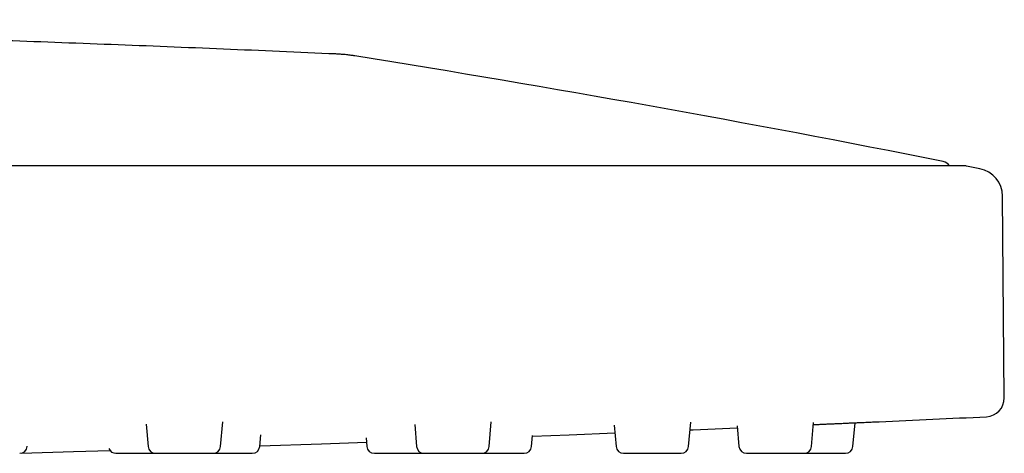
# Model space of a CAD drawing. Units: millimetres. Extents: x 8 to 1443, y 12 to 700.
# Drawn here: x 808 to 860, y 577 to 600 of the extents above; entities that cross this region are included whole.
import ezdxf

# ---------------------------------------------------------------- set-up
doc = ezdxf.new("R2010")
doc.units = ezdxf.units.MM

msp = doc.modelspace()

# ---------------------------------------------------------------- linework, layer by layer
at = {"color": 7, "linetype": 'Continuous', "lineweight": 30}
for p, q in [((858.271, 591.966), (612.444, 591.966)), ((859.052, 591.815), (858.33, 591.96)), ((860.349, 579.598), (860.255, 590.358)), ((814.639, 578.195), (814.743, 577.002)), ((818.607, 577.002), (818.723, 578.323)), ((828.943, 578.167), (829.045, 577.002)), ((832.909, 577.002), (833.024, 578.317)), ((839.572, 578.139), (839.672, 577.002)), ((843.536, 577.002), (843.65, 578.306)), ((846.119, 578.112), (846.216, 577.002)), ((850.08, 577.002), (850.193, 578.289)), ((852.29, 577.002), (852.4, 578.268)), ((820.692, 577.002), (820.746, 577.618)), ((826.358, 577.464), (826.398, 577.002)), ((835.17, 577.002), (835.221, 577.587)), ((808.304, 577.002), (808.306, 577.025)), ((815.142, 576.637), (818.208, 576.637))]:
    msp.add_line(p, q, dxfattribs=at)
at = {"color": 7, "linetype": 'Continuous', "lineweight": 30, "flags": 128}
for points in [[(843.613, 577.887), (843.776, 577.893), (846.129, 577.992)], [(835.218, 577.551), (837.176, 577.627), (839.609, 577.723)], [(820.695, 577.035), (823.975, 577.144), (826.379, 577.227)], [(808.006, 576.65), (810.77, 576.728), (812.719, 576.785)]]:
    msp.add_lwpolyline(points, dxfattribs=at)
at = {"color": 7, "linetype": 'Continuous', "lineweight": 30}
for centre, radius, start, end in [((690.632, -244.462), 853.068, 78.747478, 80.886146), ((856.996, 591.717), 0.5, 29.9016, 78.7475), ((858.271, 591.666), 0.3, 78.6628, 90), ((858.755, 590.345), 1.5, 0.5, 78.6134), ((859.349, 579.59), 1, 272.7285, 0.5), ((735.358, 3181.303), 2605.667, 272.602678, 272.72852), ((807.905, 577.037), 0.4, 270, 355), ((813.03, 577.037), 0.4, 201.0939, 270), ((815.142, 577.037), 0.4, 185, 270), ((818.208, 577.037), 0.4, 270, 355), ((820.293, 577.037), 0.4, 270, 355), ((826.797, 577.037), 0.4, 185, 270), ((829.443, 577.037), 0.4, 185, 270), ((832.51, 577.037), 0.4, 270, 355), ((834.772, 577.037), 0.4, 270, 355), ((840.07, 577.037), 0.4, 185, 270), ((843.137, 577.037), 0.4, 270, 355), ((846.615, 577.037), 0.4, 185, 270), ((849.681, 577.037), 0.4, 270, 355), ((851.891, 577.037), 0.4, 270, 355)]:
    msp.add_arc(centre, radius, start, end, dxfattribs=at)
for points, knots in [([(824.743, 597.939), (822.748, 598.026), (818.759, 598.201), (812.773, 598.441), (806.788, 598.664), (800.801, 598.869), (794.814, 599.056), (788.94, 599.222), (783.179, 599.368), (777.533, 599.495), (771.886, 599.606), (766.45, 599.699), (762.897, 599.747), (761.226, 599.769)], [0, 0, 0, 0, 0.094259, 0.188521, 0.282785, 0.377051, 0.471318, 0.565586, 0.654468, 0.743351, 0.832233, 0.921115, 1, 1, 1, 1]), ([(825.755, 597.836), (825.724, 597.841), (825.659, 597.852), (825.554, 597.867), (825.437, 597.882), (825.311, 597.896), (825.181, 597.909), (825.056, 597.92), (824.942, 597.928), (824.838, 597.935), (824.773, 597.938), (824.743, 597.939)], [0, 0, 0, 0, 0.092233, 0.195191, 0.31188, 0.439135, 0.570118, 0.694642, 0.808695, 0.909474, 1, 1, 1, 1]), ([(850.182, 578.17), (850.248, 578.173), (850.385, 578.179), (850.595, 578.188), (850.81, 578.198), (851.022, 578.207), (851.231, 578.216), (851.439, 578.226), (851.655, 578.235), (851.878, 578.245), (852.104, 578.255), (852.32, 578.265), (852.524, 578.274), (852.715, 578.282), (852.89, 578.29), (853.051, 578.297), (853.196, 578.303), (853.323, 578.309), (853.432, 578.314), (853.521, 578.318), (853.592, 578.321), (853.642, 578.323), (853.674, 578.324), (853.678, 578.325), (853.68, 578.325)], [0, 0, 0, 0, 0.036574, 0.076851, 0.116846, 0.156731, 0.196681, 0.23687, 0.277469, 0.325287, 0.373443, 0.421929, 0.470106, 0.518267, 0.566056, 0.614299, 0.662884, 0.711009, 0.759018, 0.80695, 0.855225, 0.903725, 0.951923, 1, 1, 1, 1]), ([(813.031, 576.637), (813.031, 576.637), (813.03, 576.637), (813.04, 576.637), (813.063, 576.637), (813.105, 576.637), (813.162, 576.637), (813.233, 576.637), (813.318, 576.637), (813.4, 576.637), (813.471, 576.637), (813.527, 576.637), (813.587, 576.637), (813.666, 576.637), (813.768, 576.637), (813.895, 576.637), (814.028, 576.637), (814.157, 576.637), (814.279, 576.637), (814.394, 576.637), (814.508, 576.637), (814.624, 576.637), (814.754, 576.637), (814.895, 576.637), (815.028, 576.637), (815.106, 576.637), (815.136, 576.637)], [0, 0, 0, 0, 0.0201043, 0.0589436, 0.1114112, 0.1633701, 0.2153738, 0.2679747, 0.3204425, 0.3724013, 0.3983716, 0.4244224, 0.4506227, 0.4770401, 0.5254226, 0.5734151, 0.6214521, 0.6699666, 0.7087227, 0.747174, 0.7855422, 0.8240503, 0.8629189, 0.9153866, 0.9673454, 1, 1, 1, 1]), ([(818.214, 576.637), (818.247, 576.637), (818.328, 576.637), (818.464, 576.637), (818.619, 576.637), (818.775, 576.637), (818.932, 576.637), (819.087, 576.637), (819.213, 576.637), (819.311, 576.637), (819.383, 576.637), (819.454, 576.637), (819.542, 576.637), (819.646, 576.637), (819.76, 576.637), (819.865, 576.637), (819.954, 576.637), (820.029, 576.637), (820.09, 576.637), (820.144, 576.637), (820.19, 576.637), (820.233, 576.637), (820.267, 576.637), (820.29, 576.637), (820.292, 576.637), (820.293, 576.637)], [0, 0, 0, 0, 0.035147, 0.088123, 0.140586, 0.193094, 0.246205, 0.299181, 0.351644, 0.377866, 0.404169, 0.430623, 0.457297, 0.506148, 0.554606, 0.603109, 0.652094, 0.691225, 0.73005, 0.76879, 0.807671, 0.846917, 0.899893, 0.952355, 1, 1, 1, 1]), ([(826.798, 576.637), (826.798, 576.637), (826.796, 576.637), (826.808, 576.637), (826.836, 576.637), (826.88, 576.637), (826.939, 576.637), (827.001, 576.637), (827.056, 576.637), (827.102, 576.637), (827.15, 576.637), (827.217, 576.637), (827.304, 576.637), (827.416, 576.637), (827.536, 576.637), (827.655, 576.637), (827.77, 576.637), (827.879, 576.637), (827.991, 576.637), (828.105, 576.637), (828.234, 576.637), (828.377, 576.637), (828.533, 576.637), (828.687, 576.637), (828.837, 576.637), (828.983, 576.637), (829.098, 576.637), (829.186, 576.637), (829.249, 576.637), (829.311, 576.637), (829.375, 576.637), (829.416, 576.637), (829.438, 576.637)], [0, 0, 0, 0, 0.0128943, 0.0555646, 0.0982717, 0.1414692, 0.1845574, 0.2272276, 0.2485552, 0.269949, 0.2914655, 0.3131603, 0.3528935, 0.3923065, 0.4317559, 0.4715976, 0.5034253, 0.5350028, 0.5665119, 0.598136, 0.6300561, 0.6731442, 0.7158145, 0.7585216, 0.8017191, 0.8448072, 0.8874775, 0.9088051, 0.9301989, 0.9517154, 0.9734102, 1, 1, 1, 1]), ([(829.443, 576.637), (829.445, 576.637), (829.447, 576.637), (829.47, 576.637), (829.508, 576.637), (829.553, 576.637), (829.596, 576.637), (829.632, 576.637), (829.671, 576.637), (829.727, 576.637), (829.801, 576.637), (829.899, 576.637), (830.007, 576.637), (830.116, 576.637), (830.223, 576.637), (830.325, 576.637), (830.431, 576.637), (830.541, 576.637), (830.667, 576.637), (830.808, 576.637), (830.964, 576.637), (831.121, 576.637), (831.276, 576.637), (831.429, 576.637), (831.551, 576.637), (831.646, 576.637), (831.715, 576.637), (831.783, 576.637), (831.867, 576.637), (831.965, 576.637), (832.071, 576.637), (832.168, 576.637), (832.248, 576.637), (832.314, 576.637), (832.367, 576.637), (832.412, 576.637), (832.449, 576.637), (832.481, 576.637), (832.503, 576.637), (832.513, 576.637), (832.51, 576.637), (832.51, 576.637)], [0, 0, 0, 0, 0.029779, 0.062492, 0.095123, 0.127436, 0.143587, 0.159789, 0.176083, 0.192512, 0.222602, 0.252449, 0.282323, 0.312495, 0.336598, 0.360511, 0.384373, 0.408321, 0.432494, 0.465124, 0.497438, 0.529779, 0.562492, 0.595123, 0.627436, 0.643587, 0.659789, 0.676083, 0.692512, 0.722602, 0.752449, 0.782323, 0.812495, 0.836598, 0.860511, 0.884373, 0.908321, 0.932494, 0.965124, 0.997438, 1, 1, 1, 1]), ([(832.515, 576.637), (832.551, 576.637), (832.629, 576.637), (832.757, 576.637), (832.887, 576.637), (833.011, 576.637), (833.125, 576.637), (833.241, 576.637), (833.356, 576.637), (833.485, 576.637), (833.626, 576.637), (833.775, 576.637), (833.918, 576.637), (834.055, 576.637), (834.184, 576.637), (834.283, 576.637), (834.356, 576.637), (834.408, 576.637), (834.457, 576.637), (834.516, 576.637), (834.581, 576.637), (834.645, 576.637), (834.697, 576.637), (834.733, 576.637), (834.756, 576.637), (834.77, 576.637), (834.771, 576.637), (834.772, 576.637)], [0, 0, 0, 0, 0.037883, 0.083368, 0.129305, 0.166002, 0.20241, 0.23874, 0.275202, 0.312006, 0.361686, 0.410884, 0.460125, 0.509931, 0.559611, 0.608809, 0.6334, 0.658067, 0.682875, 0.707889, 0.753701, 0.799143, 0.844628, 0.890565, 0.927262, 0.96367, 1, 1, 1, 1]), ([(840.071, 576.637), (840.072, 576.637), (840.073, 576.637), (840.095, 576.637), (840.132, 576.637), (840.185, 576.637), (840.252, 576.637), (840.319, 576.637), (840.38, 576.637), (840.429, 576.637), (840.481, 576.637), (840.552, 576.637), (840.644, 576.637), (840.76, 576.637), (840.885, 576.637), (841.007, 576.637), (841.125, 576.637), (841.236, 576.637), (841.349, 576.637), (841.464, 576.637), (841.593, 576.637), (841.736, 576.637), (841.892, 576.637), (842.044, 576.637), (842.192, 576.637), (842.334, 576.637), (842.445, 576.637), (842.529, 576.637), (842.59, 576.637), (842.649, 576.637), (842.721, 576.637), (842.803, 576.637), (842.888, 576.637), (842.961, 576.637), (843.018, 576.637), (843.062, 576.637), (843.094, 576.637), (843.118, 576.637), (843.132, 576.637), (843.139, 576.637), (843.137, 576.637), (843.136, 576.637)], [0, 0, 0, 0, 0.0276233, 0.059937, 0.0922786, 0.1249916, 0.1576218, 0.1899355, 0.2060867, 0.2222879, 0.2385822, 0.2550114, 0.2851009, 0.3149479, 0.3448226, 0.3749942, 0.399097, 0.4230103, 0.4468718, 0.4708204, 0.4949931, 0.5276233, 0.559937, 0.5922786, 0.6249916, 0.6576218, 0.6899355, 0.7060867, 0.7222879, 0.7385822, 0.7550114, 0.7851009, 0.8149479, 0.8448226, 0.8749942, 0.899097, 0.9230103, 0.9468718, 0.9708204, 0.9949931, 1, 1, 1, 1]), ([(846.615, 576.637), (846.615, 576.637), (846.614, 576.637), (846.622, 576.637), (846.64, 576.637), (846.673, 576.637), (846.724, 576.637), (846.79, 576.637), (846.871, 576.637), (846.964, 576.637), (847.052, 576.637), (847.128, 576.637), (847.188, 576.637), (847.251, 576.637), (847.334, 576.637), (847.44, 576.637), (847.571, 576.637), (847.708, 576.637), (847.839, 576.637), (847.963, 576.637), (848.078, 576.637), (848.193, 576.637), (848.309, 576.637), (848.437, 576.637), (848.577, 576.637), (848.725, 576.637), (848.866, 576.637), (849.001, 576.637), (849.127, 576.637), (849.224, 576.637), (849.295, 576.637), (849.345, 576.637), (849.392, 576.637), (849.449, 576.637), (849.511, 576.637), (849.572, 576.637), (849.619, 576.637), (849.652, 576.637), (849.672, 576.637), (849.681, 576.637), (849.681, 576.637), (849.681, 576.637)], [0, 0, 0, 0, 0.009399, 0.033338, 0.057493, 0.090123, 0.122437, 0.154778, 0.187492, 0.220122, 0.252435, 0.268587, 0.284788, 0.301082, 0.317511, 0.347601, 0.377448, 0.407323, 0.437494, 0.461597, 0.48551, 0.509372, 0.53332, 0.557493, 0.590123, 0.622437, 0.654779, 0.687492, 0.720122, 0.752436, 0.768587, 0.784788, 0.801082, 0.817512, 0.847601, 0.877448, 0.907323, 0.937494, 0.961597, 0.98551, 1, 1, 1, 1]), ([(849.687, 576.637), (849.698, 576.637), (849.733, 576.637), (849.813, 576.637), (849.929, 576.637), (850.07, 576.637), (850.213, 576.637), (850.348, 576.637), (850.474, 576.637), (850.588, 576.637), (850.702, 576.637), (850.813, 576.637), (850.935, 576.637), (851.066, 576.637), (851.201, 576.637), (851.327, 576.637), (851.444, 576.637), (851.549, 576.637), (851.626, 576.637), (851.681, 576.637), (851.719, 576.637), (851.753, 576.637), (851.793, 576.637), (851.833, 576.637), (851.866, 576.637), (851.887, 576.637), (851.89, 576.637), (851.891, 576.637)], [0, 0, 0, 0, 0.012117, 0.03762, 0.084327, 0.130658, 0.177031, 0.223866, 0.26128, 0.298399, 0.335439, 0.372613, 0.410136, 0.460787, 0.510946, 0.561149, 0.611929, 0.66258, 0.712739, 0.73781, 0.762959, 0.788252, 0.813754, 0.860461, 0.906792, 0.953165, 1, 1, 1, 1])]:
    msp.add_open_spline(points, degree=3, knots=knots, dxfattribs=at)

doc.saveas('drawing.dxf')
